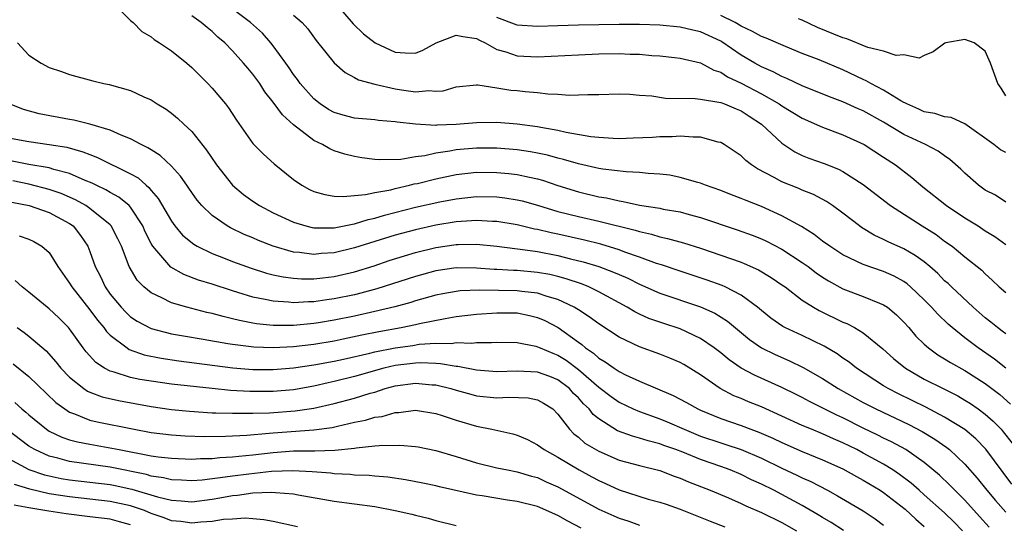
# Model space of a CAD drawing. Units: inches. Extents: x 2556000 to 2559000, y 1512000 to 1515000.
# Drawn here: x 2556078 to 2556175, y 1512716 to 1512765 of the extents above; entities that cross this region are included whole.
import ezdxf

# ---------------------------------------------------------------- set-up
doc = ezdxf.new("R2010")
doc.units = ezdxf.units.IN
doc.header["$MEASUREMENT"] = 0
doc.layers.add('LD25561512_2ft', color=41, linetype='Continuous')

msp = doc.modelspace()

# ---------------------------------------------------------------- linework, layer by layer
at = {"layer": 'LD25561512_2ft'}
for points, elevation in [([(2556087.193, 1512767), (2556089, 1512765.21), (2556089.245, 1512765), (2556090.113, 1512764.113), (2556091, 1512763.601), (2556091.323, 1512763.323), (2556091.835, 1512763), (2556093, 1512762.206), (2556094.511, 1512761), (2556095, 1512760.58), (2556096.58, 1512759), (2556097, 1512758.551), (2556098.33, 1512757), (2556098.618, 1512756.618), (2556099.386, 1512755.386), (2556101, 1512753.115), (2556102.044, 1512752.045), (2556103.1, 1512751.1), (2556105, 1512749.556), (2556105.81, 1512749), (2556106.591, 1512748.59), (2556107, 1512748.399), (2556108.081, 1512748.082), (2556109, 1512747.94), (2556109.881, 1512747.881), (2556111, 1512748.009), (2556112.088, 1512748.088), (2556113, 1512748.299), (2556114.566, 1512748.566), (2556115, 1512748.682), (2556116.399, 1512749), (2556116.874, 1512749.126), (2556117.185, 1512749.185), (2556119, 1512749.64), (2556121, 1512750.072), (2556123, 1512750.29), (2556125, 1512750.27), (2556126.166, 1512750.166), (2556127, 1512750.073), (2556128.211, 1512749.789), (2556129, 1512749.633), (2556129.492, 1512749.492), (2556131, 1512748.967), (2556133, 1512748.354), (2556135, 1512747.871), (2556135.753, 1512747.753), (2556137, 1512747.456), (2556137.411, 1512747.411), (2556139, 1512747.058), (2556141, 1512746.736), (2556141.338, 1512746.662), (2556143, 1512746.372), (2556143.878, 1512746.122), (2556145, 1512745.828), (2556148.624, 1512744.624), (2556150.092, 1512744.091), (2556151, 1512743.729), (2556151.499, 1512743.499), (2556153, 1512742.702), (2556155, 1512741.403), (2556155.575, 1512741), (2556156.387, 1512740.387), (2556157, 1512739.973), (2556157.594, 1512739.594), (2556159, 1512738.811), (2556161, 1512738.05), (2556162.601, 1512737.399), (2556163, 1512737.253), (2556163.38, 1512737), (2556164.269, 1512736.269), (2556165, 1512735.538), (2556165.481, 1512735), (2556166.172, 1512734.172), (2556167, 1512733.363), (2556167.41, 1512733), (2556168.336, 1512732.336), (2556169, 1512731.947), (2556169.571, 1512731.571), (2556171, 1512730.778), (2556173, 1512729.499), (2556174.411, 1512728.412), (2556175.488, 1512727.488)], 8866), ([(2556175, 1512734.401), (2556174.664, 1512734.664), (2556174.196, 1512735), (2556173.542, 1512735.542), (2556173, 1512735.963), (2556171.812, 1512737), (2556169.661, 1512739), (2556169.334, 1512739.334), (2556169, 1512739.614), (2556168.317, 1512740.317), (2556167.549, 1512741), (2556167, 1512741.458), (2556166.11, 1512742.109), (2556165, 1512742.736), (2556163.446, 1512743.446), (2556163, 1512743.682), (2556162.091, 1512744.091), (2556160.843, 1512744.843), (2556160.618, 1512745), (2556159, 1512746.245), (2556157.974, 1512747), (2556157.396, 1512747.396), (2556156.096, 1512748.096), (2556155, 1512748.516), (2556154.669, 1512748.669), (2556153, 1512749.322), (2556152.246, 1512749.754), (2556150.609, 1512750.608), (2556150.029, 1512751), (2556149.446, 1512751.446), (2556149, 1512751.893), (2556147.347, 1512753), (2556147, 1512753.204), (2556146.747, 1512753.253), (2556145, 1512753.731), (2556144.281, 1512753.719), (2556143, 1512753.823), (2556142.232, 1512753.768), (2556141, 1512753.757), (2556140.293, 1512753.707), (2556138.383, 1512753.617), (2556137, 1512753.578), (2556136.411, 1512753.588), (2556135, 1512753.692), (2556134.231, 1512753.769), (2556131.817, 1512754.183), (2556131, 1512754.374), (2556129.324, 1512754.676), (2556129, 1512754.751), (2556127, 1512755.02), (2556125, 1512755.162), (2556123, 1512755.137), (2556121, 1512754.987), (2556119.092, 1512754.908), (2556119, 1512754.893), (2556117, 1512754.994), (2556115.201, 1512755.201), (2556115, 1512755.239), (2556113.369, 1512755.369), (2556113, 1512755.419), (2556111, 1512755.592), (2556109.884, 1512755.884), (2556109, 1512756.148), (2556108.452, 1512756.452), (2556107.623, 1512757), (2556107, 1512757.501), (2556105.672, 1512759), (2556105.395, 1512759.395), (2556105, 1512759.904), (2556104.564, 1512760.564), (2556104.252, 1512761), (2556103, 1512762.705), (2556102.768, 1512763), (2556101.943, 1512763.943), (2556100.783, 1512765), (2556098.139, 1512767)], 8862), ([(2556109.032, 1512767), (2556110.875, 1512764.875), (2556111.884, 1512763.884), (2556113.019, 1512763.019), (2556115, 1512762.095), (2556115.979, 1512762.021), (2556117, 1512761.985), (2556117.721, 1512762.279), (2556119.011, 1512763), (2556121, 1512763.764), (2556121.639, 1512763.639), (2556123, 1512763.441), (2556123.277, 1512763.277), (2556123.846, 1512763), (2556125, 1512762.367), (2556125.875, 1512762.125), (2556127, 1512761.725), (2556129, 1512761.626), (2556133, 1512761.84), (2556135, 1512761.913), (2556137, 1512761.951), (2556138.096, 1512761.904), (2556139, 1512761.905), (2556140.225, 1512761.775), (2556141, 1512761.743), (2556142.448, 1512761.552), (2556143, 1512761.493), (2556145, 1512761.03), (2556146.308, 1512760.308), (2556147, 1512760.116), (2556147.667, 1512759.667), (2556149, 1512759.053), (2556151, 1512757.998), (2556152.742, 1512757), (2556153, 1512756.812), (2556155, 1512755.596), (2556157, 1512754.715), (2556159, 1512753.958), (2556161.085, 1512753), (2556163, 1512751.774), (2556164.157, 1512751), (2556165.778, 1512749.777), (2556166.848, 1512748.849), (2556169.198, 1512747), (2556171, 1512745.802), (2556172.284, 1512745), (2556173, 1512744.529), (2556173.945, 1512743.945), (2556175, 1512743.178)], 8858), ([(2556175.026, 1512731.026), (2556173.905, 1512731.905), (2556172.307, 1512733), (2556171, 1512734.004), (2556169.744, 1512735), (2556169.343, 1512735.343), (2556168.316, 1512736.316), (2556167.713, 1512737), (2556167, 1512737.721), (2556165.655, 1512739), (2556165.306, 1512739.306), (2556165, 1512739.523), (2556164.048, 1512740.048), (2556163, 1512740.514), (2556161, 1512741.205), (2556159, 1512742.174), (2556157.706, 1512743), (2556157, 1512743.504), (2556156.162, 1512744.162), (2556154.929, 1512744.929), (2556153, 1512746.008), (2556151, 1512746.897), (2556149.49, 1512747.49), (2556149, 1512747.714), (2556148.063, 1512748.063), (2556147, 1512748.483), (2556145.5, 1512749), (2556145, 1512749.206), (2556144.731, 1512749.269), (2556143, 1512749.779), (2556141.977, 1512749.977), (2556141, 1512750.09), (2556139.85, 1512750.15), (2556139, 1512750.251), (2556137.694, 1512750.306), (2556135.42, 1512750.58), (2556135, 1512750.653), (2556134.725, 1512750.725), (2556133, 1512751.098), (2556131.536, 1512751.536), (2556131, 1512751.653), (2556129.958, 1512751.958), (2556129, 1512752.165), (2556128.298, 1512752.297), (2556127, 1512752.493), (2556125, 1512752.644), (2556123, 1512752.659), (2556121, 1512752.493), (2556120.357, 1512752.357), (2556119, 1512752.158), (2556117.899, 1512751.899), (2556117, 1512751.788), (2556115.543, 1512751.543), (2556113.493, 1512751.493), (2556113, 1512751.535), (2556111.705, 1512751.705), (2556111, 1512751.83), (2556110.057, 1512752.057), (2556109, 1512752.399), (2556108.57, 1512752.57), (2556107.852, 1512753), (2556107, 1512753.414), (2556105, 1512754.947), (2556103.914, 1512755.913), (2556103, 1512757.156), (2556102.193, 1512758.193), (2556101.681, 1512759), (2556101, 1512759.934), (2556100.502, 1512760.502), (2556100.092, 1512761), (2556099, 1512762.235), (2556098.26, 1512763), (2556097.57, 1512763.57), (2556097, 1512764.122), (2556096.504, 1512764.504), (2556095.934, 1512765), (2556095, 1512765.662)], 8864), ([(2556105, 1512765.717), (2556105.852, 1512765), (2556106.398, 1512764.398), (2556107.243, 1512763.243), (2556109, 1512761.027), (2556110.086, 1512760.086), (2556111, 1512759.611), (2556111.38, 1512759.38), (2556113, 1512758.932), (2556115, 1512758.49), (2556115.615, 1512758.385), (2556117, 1512758.188), (2556118.308, 1512758.308), (2556119, 1512758.238), (2556119.708, 1512758.292), (2556121, 1512758.69), (2556123, 1512758.876), (2556123.125, 1512758.875), (2556125, 1512758.59), (2556126.363, 1512758.363), (2556127, 1512758.308), (2556127.79, 1512758.21), (2556129, 1512758.121), (2556130.015, 1512757.985), (2556131, 1512757.964), (2556132.141, 1512757.859), (2556133, 1512757.878), (2556133.935, 1512757.935), (2556135, 1512757.925), (2556137, 1512757.978), (2556138.048, 1512757.952), (2556139, 1512757.857), (2556140.214, 1512757.786), (2556141.567, 1512757.566), (2556144.479, 1512757.521), (2556145, 1512757.461), (2556146.813, 1512757.187), (2556147, 1512757.137), (2556147.368, 1512757), (2556148.504, 1512756.504), (2556149, 1512756.315), (2556149.787, 1512755.787), (2556151, 1512755.014), (2556153, 1512753.128), (2556154.282, 1512752.282), (2556155, 1512751.941), (2556155.67, 1512751.67), (2556157.146, 1512751.146), (2556158.572, 1512750.571), (2556159, 1512750.341), (2556161, 1512749.064), (2556163.695, 1512747), (2556166.801, 1512745), (2556168.154, 1512744.153), (2556169, 1512743.515), (2556169.732, 1512743), (2556171, 1512741.954), (2556172.646, 1512740.646), (2556173, 1512740.287), (2556173.678, 1512739.678), (2556174.375, 1512739), (2556175, 1512738.446)], 8860), ([(2556175, 1512747.354), (2556174.01, 1512748.01), (2556173, 1512748.515), (2556172.316, 1512749), (2556171, 1512750.189), (2556170.598, 1512750.599), (2556169.527, 1512751.527), (2556169, 1512751.884), (2556168.366, 1512752.366), (2556167.111, 1512753), (2556165, 1512754.007), (2556163, 1512755.216), (2556161, 1512756.314), (2556160.516, 1512756.516), (2556159, 1512757.199), (2556157.696, 1512757.696), (2556155, 1512758.786), (2556153.504, 1512759.504), (2556153, 1512759.698), (2556152.163, 1512760.163), (2556151, 1512760.647), (2556150.347, 1512761), (2556149, 1512761.808), (2556147.115, 1512763.115), (2556147, 1512763.18), (2556145, 1512764.092), (2556144.248, 1512764.249), (2556143, 1512764.551), (2556141, 1512764.745), (2556139, 1512764.813), (2556137, 1512764.802), (2556133, 1512764.752), (2556131, 1512764.691), (2556129, 1512764.598), (2556127, 1512764.749), (2556125, 1512765.496)], 8856), ([(2556175, 1512752.233), (2556174.498, 1512752.498), (2556173.828, 1512753), (2556171, 1512755.043), (2556169.653, 1512755.653), (2556169, 1512755.739), (2556168.051, 1512756.051), (2556167, 1512756.233), (2556166.479, 1512756.479), (2556165.273, 1512757), (2556165.103, 1512757.103), (2556165, 1512757.139), (2556164.69, 1512757.31), (2556163, 1512758.336), (2556161.737, 1512759), (2556161.28, 1512759.279), (2556161, 1512759.388), (2556159, 1512760.339), (2556156.679, 1512761.321), (2556155, 1512761.972), (2556153.346, 1512762.654), (2556151.474, 1512763.474), (2556151, 1512763.631), (2556150.13, 1512764.13), (2556149, 1512764.647), (2556148.403, 1512765), (2556147, 1512765.681)], 8854), ([(2556175, 1512757.794), (2556174.554, 1512758.554), (2556174.239, 1512759), (2556173.508, 1512761), (2556173, 1512762.188), (2556171.905, 1512763), (2556171, 1512763.327), (2556169.127, 1512763), (2556169.033, 1512762.967), (2556167.872, 1512762.128), (2556167, 1512761.757), (2556166.511, 1512761.49), (2556165, 1512761.835), (2556164.247, 1512761.753), (2556163, 1512762.197), (2556161.453, 1512762.547), (2556159.403, 1512763.403), (2556159, 1512763.483), (2556156.52, 1512764.521), (2556155, 1512765.249), (2556154.63, 1512765.371)], 8852), ([(2556077.88, 1512763), (2556079, 1512761.784), (2556080.188, 1512761), (2556081, 1512760.579), (2556082.193, 1512760.193), (2556083, 1512759.9), (2556085.266, 1512759.266), (2556086.364, 1512759), (2556086.902, 1512758.902), (2556089, 1512758.319), (2556090.29, 1512757.71), (2556091, 1512757.408), (2556091.611, 1512757), (2556092.488, 1512756.488), (2556093, 1512756.104), (2556093.598, 1512755.598), (2556094.212, 1512755), (2556095, 1512754.291), (2556096.46, 1512752.46), (2556097.434, 1512751), (2556098.999, 1512749), (2556100.098, 1512748.098), (2556101, 1512747.445), (2556101.667, 1512747), (2556103, 1512746.291), (2556105, 1512745.357), (2556106.216, 1512745), (2556106.845, 1512744.845), (2556107, 1512744.822), (2556108.799, 1512744.799), (2556109, 1512744.812), (2556109.974, 1512745), (2556110.81, 1512745.19), (2556111, 1512745.207), (2556112.356, 1512745.644), (2556113, 1512745.773), (2556113.937, 1512746.063), (2556117, 1512746.845), (2556119.38, 1512747.38), (2556121, 1512747.679), (2556123, 1512747.881), (2556125, 1512747.85), (2556125.766, 1512747.766), (2556127, 1512747.575), (2556127.464, 1512747.464), (2556129, 1512747.028), (2556131, 1512746.431), (2556133, 1512745.919), (2556135, 1512745.461), (2556138.584, 1512744.584), (2556139, 1512744.444), (2556140.192, 1512744.192), (2556141, 1512743.937), (2556141.776, 1512743.776), (2556143.329, 1512743.329), (2556145, 1512742.804), (2556147, 1512742.141), (2556149, 1512741.433), (2556149.312, 1512741.312), (2556150.697, 1512740.697), (2556151.945, 1512739.945), (2556153, 1512739.223), (2556153.312, 1512739), (2556155, 1512737.711), (2556156.098, 1512737), (2556156.669, 1512736.669), (2556159, 1512735.54), (2556159.39, 1512735.39), (2556160.151, 1512735), (2556161, 1512734.501), (2556162.921, 1512732.921), (2556163.971, 1512731.971), (2556165.161, 1512731), (2556167, 1512729.945), (2556168.85, 1512729), (2556170.287, 1512728.287), (2556171, 1512727.877), (2556171.537, 1512727.537), (2556172.3, 1512727), (2556173, 1512726.477), (2556173.787, 1512725.787), (2556174.543, 1512725), (2556174.763, 1512724.763), (2556175.638, 1512723.638)], 8868), ([(2556175.599, 1512719.599), (2556173.041, 1512723.041), (2556172.059, 1512724.059), (2556170.972, 1512724.972), (2556169, 1512726.203), (2556167.162, 1512727.163), (2556164.476, 1512728.476), (2556163.455, 1512729), (2556163, 1512729.278), (2556160.35, 1512731), (2556159.605, 1512731.605), (2556159, 1512732.003), (2556158.423, 1512732.423), (2556157.163, 1512733.163), (2556155, 1512734.21), (2556153.298, 1512735), (2556153.103, 1512735.104), (2556151.935, 1512735.935), (2556151, 1512736.674), (2556150.616, 1512737), (2556149, 1512738.198), (2556147.433, 1512739), (2556147.137, 1512739.137), (2556145.667, 1512739.667), (2556143, 1512740.537), (2556141.161, 1512741.161), (2556140.697, 1512741.303), (2556139, 1512741.926), (2556137.58, 1512742.42), (2556137, 1512742.649), (2556135.195, 1512743.195), (2556133.591, 1512743.59), (2556131, 1512744.175), (2556130.316, 1512744.316), (2556129, 1512744.642), (2556128.691, 1512744.691), (2556127, 1512745.099), (2556125, 1512745.432), (2556124.558, 1512745.442), (2556123, 1512745.539), (2556122.507, 1512745.493), (2556121, 1512745.412), (2556119, 1512745.087), (2556117, 1512744.633), (2556115, 1512744.084), (2556111, 1512742.832), (2556109, 1512742.357), (2556107.72, 1512742.28), (2556107, 1512742.205), (2556105.606, 1512742.394), (2556105, 1512742.435), (2556102.994, 1512743), (2556101.564, 1512743.564), (2556101, 1512743.819), (2556100.169, 1512744.169), (2556098.816, 1512744.816), (2556098.491, 1512745), (2556097, 1512746.04), (2556096, 1512747), (2556095.539, 1512747.539), (2556095, 1512748.291), (2556094.723, 1512748.723), (2556094.518, 1512749), (2556093.909, 1512749.909), (2556093, 1512750.879), (2556091.915, 1512751.915), (2556091, 1512752.471), (2556090.691, 1512752.69), (2556090.037, 1512753), (2556089, 1512753.569), (2556088.079, 1512753.92), (2556087, 1512754.415), (2556085, 1512754.999), (2556083.402, 1512755.402), (2556083, 1512755.463), (2556080.021, 1512756.021), (2556078.454, 1512756.454), (2556077.1, 1512757)], 8870), ([(2556077, 1512753.673), (2556079, 1512753.292), (2556080.979, 1512753.021), (2556082.731, 1512752.732), (2556084.303, 1512752.303), (2556085, 1512752.013), (2556085.744, 1512751.744), (2556089, 1512750.123), (2556089.723, 1512749.723), (2556090.509, 1512749), (2556090.784, 1512748.784), (2556091, 1512748.499), (2556091.712, 1512747.712), (2556093, 1512745.478), (2556093.351, 1512745), (2556094.104, 1512744.104), (2556095.196, 1512743.196), (2556095.547, 1512743), (2556097, 1512742.298), (2556098.132, 1512741.868), (2556099, 1512741.518), (2556100.844, 1512740.844), (2556102.361, 1512740.361), (2556103, 1512740.198), (2556103.985, 1512739.984), (2556105, 1512739.851), (2556105.799, 1512739.799), (2556107, 1512739.804), (2556107.892, 1512739.892), (2556109, 1512740.028), (2556111, 1512740.485), (2556112.922, 1512741.078), (2556114.415, 1512741.585), (2556115.926, 1512742.074), (2556117, 1512742.39), (2556119, 1512742.88), (2556121, 1512743.171), (2556121.181, 1512743.181), (2556123, 1512743.192), (2556125, 1512742.995), (2556126.767, 1512742.767), (2556127.275, 1512742.725), (2556129, 1512742.47), (2556131, 1512742.08), (2556132.229, 1512741.771), (2556133.481, 1512741.482), (2556135, 1512741.022), (2556136.467, 1512740.467), (2556137, 1512740.212), (2556137.848, 1512739.848), (2556139, 1512739.258), (2556141, 1512738.383), (2556145, 1512737.029), (2556146.414, 1512736.414), (2556147.647, 1512735.647), (2556149.825, 1512733.825), (2556151, 1512733.011), (2556152.347, 1512732.347), (2556153.742, 1512731.742), (2556155.095, 1512731.095), (2556157, 1512729.998), (2556158.548, 1512729), (2556161, 1512727.635), (2556162.227, 1512727), (2556165.476, 1512725.476), (2556166.789, 1512724.789), (2556168.037, 1512724.037), (2556169.213, 1512723.213), (2556169.466, 1512723), (2556171, 1512721.558), (2556172.198, 1512720.198), (2556173.132, 1512719), (2556173.989, 1512717.989), (2556175, 1512716.853)], 8872), ([(2556173.384, 1512715.383), (2556172.426, 1512716.426), (2556171, 1512718.036), (2556170.005, 1512719), (2556169.518, 1512719.518), (2556168.497, 1512720.497), (2556167, 1512721.737), (2556165.196, 1512723), (2556163.776, 1512723.776), (2556163, 1512724.14), (2556162.435, 1512724.435), (2556161, 1512725.118), (2556159, 1512726.129), (2556158.399, 1512726.4), (2556155.723, 1512727.723), (2556155, 1512728.115), (2556154.41, 1512728.41), (2556153, 1512729.096), (2556150.312, 1512730.313), (2556149.008, 1512731.007), (2556147.823, 1512731.823), (2556147, 1512732.505), (2556146.354, 1512733), (2556145, 1512733.945), (2556143, 1512734.875), (2556141.396, 1512735.396), (2556139.912, 1512735.912), (2556139, 1512736.329), (2556138.545, 1512736.546), (2556137.804, 1512737), (2556135, 1512738.535), (2556134.037, 1512739), (2556133.298, 1512739.298), (2556131.805, 1512739.805), (2556131, 1512740.012), (2556130.208, 1512740.208), (2556129, 1512740.43), (2556127, 1512740.613), (2556126.618, 1512740.618), (2556125, 1512740.715), (2556124.72, 1512740.72), (2556123, 1512740.862), (2556121, 1512740.881), (2556119, 1512740.584), (2556117, 1512740.042), (2556113.186, 1512738.814), (2556111.616, 1512738.384), (2556111, 1512738.236), (2556109, 1512737.815), (2556108.27, 1512737.73), (2556107, 1512737.534), (2556106.468, 1512737.532), (2556105, 1512737.434), (2556104.504, 1512737.496), (2556103, 1512737.586), (2556102.228, 1512737.772), (2556101, 1512738.01), (2556099.534, 1512738.466), (2556099, 1512738.617), (2556097, 1512739.27), (2556095.682, 1512739.681), (2556094.233, 1512740.233), (2556092.96, 1512740.96), (2556091.17, 1512743), (2556091.098, 1512743.098), (2556091, 1512743.287), (2556090.428, 1512744.428), (2556090.184, 1512745), (2556089, 1512746.838), (2556088.855, 1512747), (2556087.838, 1512747.838), (2556087, 1512748.291), (2556086.562, 1512748.562), (2556085.599, 1512749), (2556085.203, 1512749.203), (2556084.531, 1512749.469), (2556083, 1512750.152), (2556081.445, 1512750.554), (2556081, 1512750.707), (2556079, 1512751.056), (2556077.367, 1512751.367)], 8874), ([(2556170.754, 1512715), (2556169.895, 1512715.895), (2556169, 1512716.791), (2556167, 1512718.563), (2556166.487, 1512719), (2556165.705, 1512719.705), (2556164.56, 1512720.56), (2556163.897, 1512721), (2556163, 1512721.559), (2556161, 1512722.662), (2556160.359, 1512723), (2556159, 1512723.68), (2556158.072, 1512724.071), (2556157, 1512724.561), (2556155.902, 1512725), (2556155, 1512725.381), (2556151, 1512727.197), (2556149.712, 1512727.712), (2556149, 1512728.02), (2556148.295, 1512728.295), (2556146.955, 1512729), (2556145, 1512730.346), (2556143.368, 1512731.368), (2556143, 1512731.578), (2556142.006, 1512732.006), (2556141, 1512732.402), (2556139, 1512733.113), (2556137, 1512734.063), (2556135, 1512735.364), (2556134.068, 1512736.068), (2556133, 1512736.742), (2556132.852, 1512736.852), (2556132.595, 1512737), (2556131, 1512737.757), (2556129.942, 1512738.058), (2556129, 1512738.391), (2556127.444, 1512738.556), (2556127, 1512738.626), (2556123.32, 1512738.68), (2556121.395, 1512738.605), (2556121, 1512738.561), (2556119.676, 1512738.324), (2556119, 1512738.185), (2556117, 1512737.623), (2556116.53, 1512737.47), (2556114.955, 1512737.045), (2556113, 1512736.577), (2556111, 1512736.131), (2556109, 1512735.728), (2556107.471, 1512735.471), (2556107, 1512735.403), (2556105, 1512735.218), (2556103.214, 1512735.214), (2556103, 1512735.225), (2556101.383, 1512735.383), (2556101, 1512735.451), (2556099.693, 1512735.693), (2556099, 1512735.879), (2556098.08, 1512736.08), (2556097, 1512736.391), (2556096.491, 1512736.491), (2556094.506, 1512737), (2556093, 1512737.441), (2556092.066, 1512737.934), (2556091, 1512738.421), (2556090.308, 1512739), (2556089.651, 1512739.651), (2556088.857, 1512741), (2556088.088, 1512743), (2556087.746, 1512743.746), (2556087.087, 1512745), (2556087, 1512745.095), (2556085, 1512746.717), (2556084.588, 1512747), (2556083.579, 1512747.579), (2556082.183, 1512748.183), (2556081, 1512748.587), (2556079, 1512749.106), (2556077.433, 1512749.432)], 8876), ([(2556077.322, 1512747.322), (2556079.012, 1512747.012), (2556081, 1512746.315), (2556083, 1512745.241), (2556083.339, 1512745), (2556084.071, 1512744.071), (2556084.807, 1512743), (2556085, 1512742.498), (2556085.518, 1512741), (2556086.023, 1512740.024), (2556086.484, 1512739), (2556087, 1512738.28), (2556088.053, 1512737), (2556088.512, 1512736.512), (2556089, 1512736.073), (2556089.646, 1512735.647), (2556091, 1512734.926), (2556093, 1512734.403), (2556094.183, 1512734.183), (2556096.129, 1512733.871), (2556098.548, 1512733.451), (2556099, 1512733.36), (2556101.106, 1512733.107), (2556103, 1512733.051), (2556105, 1512733.133), (2556107, 1512733.358), (2556109, 1512733.71), (2556109.886, 1512733.886), (2556111.714, 1512734.286), (2556113.388, 1512734.612), (2556115.586, 1512735), (2556117, 1512735.294), (2556117.396, 1512735.396), (2556119.911, 1512735.911), (2556121, 1512736.086), (2556123, 1512736.315), (2556125, 1512736.46), (2556127, 1512736.449), (2556128.204, 1512736.205), (2556129, 1512736.012), (2556129.701, 1512735.701), (2556131.001, 1512735.002), (2556133, 1512733.565), (2556133.338, 1512733.338), (2556133.718, 1512733), (2556134.491, 1512732.49), (2556135, 1512732.011), (2556135.644, 1512731.644), (2556136.525, 1512731), (2556137, 1512730.682), (2556137.631, 1512730.369), (2556139, 1512729.74), (2556142.332, 1512728.333), (2556143.638, 1512727.638), (2556144.743, 1512727), (2556145, 1512726.882), (2556147, 1512726.057), (2556149, 1512725.375), (2556149.964, 1512725), (2556150.727, 1512724.728), (2556152.12, 1512724.12), (2556153, 1512723.694), (2556155, 1512722.822), (2556157, 1512722.012), (2556159, 1512721.11), (2556160.346, 1512720.346), (2556161, 1512719.998), (2556162.657, 1512719), (2556163, 1512718.778), (2556165.134, 1512717.134), (2556166.166, 1512716.166), (2556167, 1512715.435)], 8878), ([(2556078.027, 1512744.027), (2556079, 1512743.692), (2556079.469, 1512743.469), (2556080.283, 1512743), (2556081, 1512742.378), (2556081.844, 1512741), (2556083, 1512739.381), (2556083.214, 1512739), (2556085, 1512736.755), (2556085.738, 1512735.738), (2556086.373, 1512735), (2556086.623, 1512734.623), (2556087, 1512734.254), (2556088.653, 1512733), (2556088.861, 1512732.861), (2556090.339, 1512732.339), (2556091.998, 1512731.998), (2556093.741, 1512731.741), (2556099.034, 1512731.034), (2556101, 1512730.886), (2556103, 1512730.879), (2556105, 1512731.033), (2556107, 1512731.326), (2556109, 1512731.714), (2556109.912, 1512731.912), (2556112.502, 1512732.502), (2556113, 1512732.632), (2556115, 1512733.022), (2556116.743, 1512733.257), (2556117.361, 1512733.361), (2556119, 1512733.463), (2556120.548, 1512733.452), (2556121, 1512733.523), (2556122.521, 1512733.479), (2556123, 1512733.537), (2556124.477, 1512733.523), (2556125, 1512733.573), (2556127, 1512733.525), (2556128.829, 1512733.171), (2556129, 1512733.126), (2556129.25, 1512733), (2556130.483, 1512732.483), (2556131, 1512732.295), (2556131.798, 1512731.798), (2556133, 1512730.874), (2556135, 1512729.131), (2556136.221, 1512728.221), (2556137, 1512727.676), (2556138.4, 1512727), (2556139, 1512726.74), (2556141, 1512726.028), (2556141.734, 1512725.734), (2556143.387, 1512725), (2556145, 1512724.334), (2556147, 1512723.657), (2556147.507, 1512723.507), (2556149.006, 1512723.006), (2556151, 1512722.153), (2556153, 1512721.183), (2556154.489, 1512720.488), (2556155, 1512720.224), (2556155.855, 1512719.855), (2556157.481, 1512719), (2556158.47, 1512718.47), (2556160.988, 1512716.988), (2556162.185, 1512716.185), (2556163, 1512715.574)], 8880), ([(2556159.055, 1512715.055), (2556157.84, 1512715.84), (2556157, 1512716.313), (2556156.576, 1512716.576), (2556155, 1512717.499), (2556153, 1512718.59), (2556152.198, 1512719), (2556151, 1512719.596), (2556150.028, 1512720.028), (2556149, 1512720.544), (2556147.915, 1512721), (2556147, 1512721.33), (2556145, 1512722.016), (2556143.263, 1512722.737), (2556142.579, 1512723), (2556141.414, 1512723.414), (2556141, 1512723.58), (2556139.856, 1512723.856), (2556139, 1512724.136), (2556138.313, 1512724.313), (2556136.861, 1512724.861), (2556135, 1512726.023), (2556134.459, 1512726.459), (2556134.051, 1512727), (2556133.508, 1512727.508), (2556133, 1512728.086), (2556132.537, 1512728.537), (2556132.128, 1512729), (2556131, 1512729.872), (2556130.191, 1512730.192), (2556129, 1512730.631), (2556127, 1512730.719), (2556125, 1512730.664), (2556123, 1512730.815), (2556121.167, 1512731.167), (2556121, 1512731.171), (2556119.453, 1512731.453), (2556119, 1512731.456), (2556117.526, 1512731.526), (2556117, 1512731.5), (2556115, 1512731.26), (2556113.899, 1512731), (2556111, 1512730.182), (2556109, 1512729.693), (2556108.424, 1512729.576), (2556107, 1512729.249), (2556105, 1512728.893), (2556103, 1512728.726), (2556102.719, 1512728.719), (2556100.724, 1512728.724), (2556098.827, 1512728.827), (2556097, 1512729.003), (2556093, 1512729.449), (2556091, 1512729.726), (2556089.909, 1512729.909), (2556089, 1512730.103), (2556087.386, 1512730.614), (2556087, 1512730.709), (2556086.443, 1512731), (2556085.567, 1512731.567), (2556084.612, 1512732.612), (2556084.316, 1512733), (2556083, 1512734.873), (2556082.893, 1512735), (2556081.947, 1512735.947), (2556081, 1512736.836), (2556080.781, 1512737), (2556079, 1512738.475), (2556078.334, 1512739), (2556077.635, 1512739.635)], 8882), ([(2556077.859, 1512735), (2556078.532, 1512734.532), (2556079, 1512734.173), (2556080.708, 1512732.708), (2556081.653, 1512731.652), (2556082.149, 1512731), (2556083, 1512730.119), (2556084.41, 1512729), (2556084.759, 1512728.759), (2556085, 1512728.652), (2556086.2, 1512728.2), (2556087.821, 1512727.821), (2556091, 1512727.228), (2556093, 1512726.945), (2556094.771, 1512726.772), (2556097, 1512726.629), (2556097.365, 1512726.635), (2556099, 1512726.578), (2556099.397, 1512726.603), (2556101, 1512726.596), (2556102.634, 1512726.634), (2556105.181, 1512726.819), (2556107, 1512727.091), (2556109, 1512727.54), (2556111, 1512728.061), (2556112.543, 1512728.543), (2556113, 1512728.666), (2556114.027, 1512729), (2556115, 1512729.27), (2556117, 1512729.531), (2556118.622, 1512729.378), (2556119, 1512729.358), (2556120.474, 1512729), (2556121, 1512728.837), (2556122.44, 1512728.441), (2556123, 1512728.302), (2556125, 1512728.108), (2556126.166, 1512728.166), (2556128.084, 1512728.084), (2556129, 1512727.895), (2556129.58, 1512727.581), (2556130.48, 1512727), (2556131, 1512726.504), (2556132.147, 1512725), (2556132.566, 1512724.566), (2556133, 1512724.232), (2556133.653, 1512723.652), (2556135, 1512722.846), (2556137, 1512721.981), (2556139, 1512721.432), (2556141, 1512720.959), (2556142.402, 1512720.402), (2556143, 1512720.204), (2556143.829, 1512719.829), (2556145.955, 1512719), (2556147.752, 1512718.248), (2556149, 1512717.707), (2556149.472, 1512717.472), (2556151, 1512716.83), (2556153, 1512715.837), (2556154.455, 1512715)], 8884), ([(2556077.449, 1512731.449), (2556079, 1512730.192), (2556081.649, 1512727.649), (2556082.525, 1512727), (2556083, 1512726.687), (2556083.473, 1512726.527), (2556085, 1512725.9), (2556085.72, 1512725.72), (2556089.353, 1512725), (2556091, 1512724.693), (2556093, 1512724.447), (2556094.354, 1512724.355), (2556096.287, 1512724.287), (2556098.31, 1512724.31), (2556100.431, 1512724.431), (2556102.62, 1512724.62), (2556103, 1512724.666), (2556107, 1512724.945), (2556108.811, 1512725.189), (2556109.318, 1512725.319), (2556111, 1512725.691), (2556112.093, 1512725.907), (2556113, 1512726.183), (2556113.727, 1512726.273), (2556115, 1512726.656), (2556115.342, 1512726.658), (2556117, 1512726.893), (2556119, 1512726.567), (2556119.628, 1512726.372), (2556121, 1512725.894), (2556123, 1512725.3), (2556124.505, 1512725), (2556126.551, 1512724.551), (2556127, 1512724.42), (2556127.988, 1512723.987), (2556129, 1512723.49), (2556129.628, 1512723), (2556131, 1512722.247), (2556133.073, 1512721), (2556134.336, 1512720.336), (2556135, 1512719.962), (2556135.674, 1512719.674), (2556137, 1512719.032), (2556139.857, 1512718.143), (2556141, 1512717.842), (2556141.626, 1512717.627), (2556143, 1512717.134), (2556145.953, 1512715.953), (2556147.394, 1512715.394)], 8886), ([(2556077.632, 1512727.632), (2556078.317, 1512727), (2556078.702, 1512726.702), (2556079, 1512726.429), (2556080.733, 1512725), (2556081, 1512724.83), (2556082.232, 1512724.233), (2556083, 1512723.969), (2556083.762, 1512723.761), (2556085, 1512723.523), (2556087.157, 1512723.157), (2556087.881, 1512723), (2556091, 1512722.408), (2556091.7, 1512722.299), (2556093, 1512722.156), (2556095, 1512722.08), (2556095.864, 1512722.136), (2556097, 1512722.14), (2556097.768, 1512722.233), (2556099, 1512722.294), (2556099.626, 1512722.374), (2556101, 1512722.502), (2556103, 1512722.73), (2556105, 1512722.879), (2556107.104, 1512722.895), (2556109.052, 1512722.948), (2556111, 1512723.141), (2556111.177, 1512723.177), (2556113, 1512723.363), (2556113.418, 1512723.418), (2556115.455, 1512723.455), (2556117, 1512723.307), (2556117.262, 1512723.261), (2556119, 1512722.901), (2556121, 1512722.329), (2556123, 1512721.717), (2556125, 1512721.222), (2556126.04, 1512721), (2556127, 1512720.824), (2556128.405, 1512720.405), (2556129, 1512720.247), (2556129.848, 1512719.848), (2556131, 1512719.34), (2556135, 1512717.142), (2556136.481, 1512716.481), (2556137, 1512716.27), (2556137.962, 1512715.962), (2556139, 1512715.576)], 8888), ([(2556133.279, 1512715.279), (2556131.958, 1512715.958), (2556131, 1512716.511), (2556129, 1512717.405), (2556127, 1512717.913), (2556126.036, 1512718.036), (2556123.537, 1512718.464), (2556123, 1512718.534), (2556119.355, 1512719.355), (2556119, 1512719.449), (2556117.708, 1512719.708), (2556116.025, 1512720.025), (2556114.281, 1512720.281), (2556113, 1512720.379), (2556112.451, 1512720.451), (2556111, 1512720.506), (2556110.562, 1512720.562), (2556109, 1512720.633), (2556108.68, 1512720.68), (2556106.834, 1512720.834), (2556104.933, 1512720.933), (2556102.846, 1512720.846), (2556100.599, 1512720.598), (2556099, 1512720.401), (2556098.28, 1512720.28), (2556096.012, 1512720.012), (2556095, 1512719.949), (2556094.001, 1512720.002), (2556093, 1512720.033), (2556092.232, 1512720.233), (2556091, 1512720.403), (2556090.545, 1512720.545), (2556087, 1512721.273), (2556083, 1512721.847), (2556081.827, 1512722.173), (2556081, 1512722.365), (2556079.571, 1512723), (2556079.208, 1512723.208), (2556079, 1512723.349), (2556076.802, 1512725)], 8890), ([(2556077, 1512722.138), (2556079, 1512721.033), (2556080.521, 1512720.521), (2556081, 1512720.41), (2556082.177, 1512720.177), (2556083, 1512720.041), (2556087, 1512719.566), (2556087.477, 1512719.476), (2556089.128, 1512719.128), (2556091.644, 1512718.357), (2556093, 1512718.018), (2556093.969, 1512717.969), (2556095, 1512717.875), (2556097, 1512718.128), (2556097.754, 1512718.246), (2556099, 1512718.486), (2556099.487, 1512718.513), (2556101, 1512718.738), (2556102.823, 1512718.823), (2556103.227, 1512718.773), (2556105, 1512718.64), (2556105.449, 1512718.551), (2556109, 1512717.943), (2556113, 1512717.399), (2556115, 1512717.024), (2556116.651, 1512716.651), (2556117, 1512716.547), (2556118.255, 1512716.255), (2556119, 1512716.024), (2556121, 1512715.543)], 8892), ([(2556105.398, 1512715.399), (2556103, 1512715.931), (2556102.103, 1512716.104), (2556101, 1512716.207), (2556100.259, 1512716.259), (2556099, 1512716.164), (2556098.124, 1512716.124), (2556097, 1512715.919), (2556095.881, 1512715.881), (2556095, 1512715.765), (2556093.926, 1512715.926), (2556093, 1512716.01), (2556092.286, 1512716.286), (2556091, 1512716.736), (2556090.364, 1512717), (2556089, 1512717.478), (2556087, 1512717.909), (2556083, 1512718.352), (2556081, 1512718.665), (2556079.102, 1512719.102), (2556077.581, 1512719.581)], 8894), ([(2556089, 1512715.613), (2556087.916, 1512715.917), (2556087, 1512716.148), (2556085, 1512716.409), (2556082.676, 1512716.675), (2556080.943, 1512716.944), (2556079, 1512717.27), (2556077.548, 1512717.548)], 8896)]:
    msp.add_lwpolyline(points, dxfattribs=dict(at, elevation=elevation))

doc.saveas('drawing.dxf')
